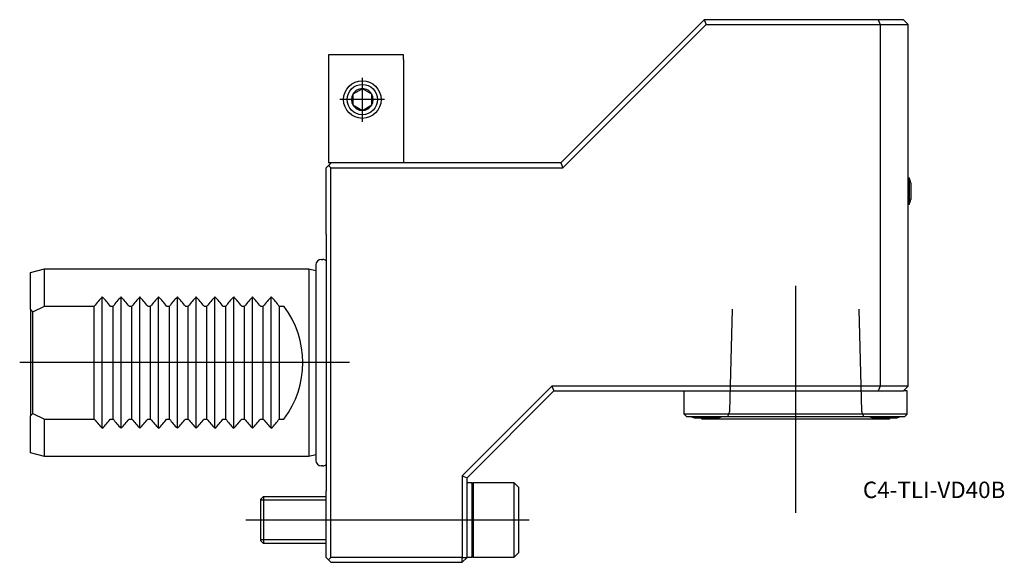
# Model space of a CAD drawing. Units: millimetres. Extents: x -65 to 144, y -42 to 73.
import ezdxf
from ezdxf.enums import TextEntityAlignment as Align
from ezdxf.lldxf.tags import DXFTag

# ---------------------------------------------------------------- set-up
doc = ezdxf.new("R2010")
doc.units = ezdxf.units.MM
for name, color, linetype in [('1', 4, 'Continuous'), ('4', 2, 'CENTER'), ('80', 6, 'Continuous'), ('81', 3, 'Continuous'), ('SK1', 4, 'Continuous'), ('SK3', 1, 'DASHED2'), ('SK4', 2, 'CENTER'), ('SK6', 5, 'Continuous')]:
    doc.layers.add(name, color=color, linetype=linetype)
doc.styles.add('SEACAD_txt_shx', font='txt.shx')
tags = doc.linetypes.add('CENTER', pattern=[50.8, 31.75, -6.35, 6.35, -6.35]).pattern_tags.tags
tags[10:11] = [DXFTag(74, 4), DXFTag(75, 0), DXFTag(340, '0'), DXFTag(46, 0.0), DXFTag(50, 0.0), DXFTag(44, 0.0), DXFTag(45, 0.0)]
tags[8:9] = [DXFTag(74, 4), DXFTag(75, 0), DXFTag(340, '0'), DXFTag(46, 0.0), DXFTag(50, 0.0), DXFTag(44, 0.0), DXFTag(45, 0.0)]
tags[6:7] = [DXFTag(74, 4), DXFTag(75, 0), DXFTag(340, '0'), DXFTag(46, 0.0), DXFTag(50, 0.0), DXFTag(44, 0.0), DXFTag(45, 0.0)]
tags[4:5] = [DXFTag(74, 4), DXFTag(75, 0), DXFTag(340, '0'), DXFTag(46, 0.0), DXFTag(50, 0.0), DXFTag(44, 0.0), DXFTag(45, 0.0)]
tags = doc.linetypes.add('DASHED2', pattern=[9.525, 6.35, -3.175]).pattern_tags.tags
tags[6:7] = [DXFTag(74, 4), DXFTag(75, 0), DXFTag(340, '0'), DXFTag(46, 0.0), DXFTag(50, 0.0), DXFTag(44, 0.0), DXFTag(45, 0.0)]
tags[4:5] = [DXFTag(74, 4), DXFTag(75, 0), DXFTag(340, '0'), DXFTag(46, 0.0), DXFTag(50, 0.0), DXFTag(44, 0.0), DXFTag(45, 0.0)]

# ---------------------------------------------------------------- blocks, each defined once
blk = doc.blocks.new('SEANNOT_GROUP')
at = {"layer": 'SK6', "style": 'SEACAD_txt_shx'}
blk.add_text('C4-TLI-VD40B', height=3.5, dxfattribs=at).set_placement((114.34, -25.33), align=Align.TOP_LEFT)

msp = doc.modelspace()

# ---------------------------------------------------------------- linework, layer by layer
at = {"layer": '1'}
for p, q in [((80.5, 73), (50, 42.5)), ((50.41, 41.5), (80.91, 72)), ((117.59, 73), (80.5, 73)), ((80.5, 73), (80.91, 72)), ((80.91, 72), (118, 72)), ((123, 73), (117.59, 73)), ((117.59, 73), (118, 72)), ((118, 72), (118, -5)), ((118, 72), (124, 72)), ((123, 73), (124, 72)), ((124, -5), (124, 72)), ((0.5, 65.5), (0.5, 64.5)), ((16.5, 65.5), (0.5, 65.5)), ((16.5, 64.5), (16.5, 65.5)), ((0.5, 64.5), (0.5, 42.5)), ((16.5, 64.5), (16.5, 42.5)), ((7.7, 58.31), (5.7, 57.15)), ((5.7, 57.15), (5.7, 54.85)), ((9.7, 57.15), (7.7, 58.31)), ((9.7, 54.85), (9.7, 57.15)), ((5.7, 54.85), (7.7, 53.69)), ((7.7, 53.69), (9.7, 54.85)), ((0, 41.5), (0.5, 42)), ((1, 42.5), (0.5, 42.5)), ((1, 42.5), (0.5, 42)), ((0.5, 42), (1, 41.5)), ((50, 42.5), (1, 42.5)), ((50, 42.5), (50.41, 41.5)), ((0, 27.33), (0, 41.5)), ((1, -41.5), (1, 41.5)), ((1, 41.5), (50.41, 41.5)), ((124, 39.35), (124.17, 39.35)), ((124.17, 39.35), (124.17, 33.65)), ((124.54, 38.3), (124.54, 34.7)), ((124.17, 33.65), (124, 33.65)), ((0, 27.33), (0, -27.33)), ((48.09, -5), (29, -24.09)), ((30, -24.5), (48.5, -6)), ((118, -5), (48.09, -5)), ((48.09, -5), (48.5, -6)), ((48.5, -6), (117.59, -6)), ((76.25, -11), (76.25, -6)), ((118, -5), (117.59, -6)), ((117.59, -6), (123, -6)), ((124, -5), (118, -5)), ((123, -6), (124, -5)), ((123.75, -6), (123, -6)), ((123.75, -11), (123.75, -6)), ((123.75, -11), (76.25, -11)), ((76.75, -11.5), (76.25, -11)), ((76.75, -11.5), (123.25, -11.5)), ((78.6, -11.78), (83.4, -11.78)), ((80, -12), (80, -11.78)), ((120, -12), (80, -12)), ((116.6, -11.78), (121.4, -11.78)), ((120, -11.78), (120, -12)), ((123.25, -11.5), (123.75, -11)), ((29, -24.09), (29, -41.5)), ((29, -24.09), (30, -24.5)), ((30, -41.5), (30, -24.5)), ((30, -25.5), (31, -25.5)), ((31, -25.5), (31, -41.5)), ((31, -25.84), (31.34, -25.5)), ((31.34, -25.5), (31.34, -41.5)), ((31.34, -25.5), (40, -25.5)), ((40, -25.5), (40, -41.5)), ((40, -25.5), (41, -26.5)), ((41, -26.5), (41, -40.5)), ((0, -41.5), (0, -27.33)), ((0.5, -42), (0, -41.5)), ((1, -41.5), (0.5, -42)), ((29, -41.5), (1, -41.5)), ((29, -41.5), (30, -41.5)), ((29, -42.5), (29, -41.5)), ((29, -42.5), (30, -41.5)), ((31, -41.5), (30, -41.5)), ((31.34, -41.5), (31, -41.16)), ((40, -41.5), (31.34, -41.5)), ((41, -40.5), (40, -41.5)), ((0.5, -42), (1, -42.5)), ((1, -42.5), (29, -42.5))]:
    msp.add_line(p, q, dxfattribs=at)
for radius in [4, 3.23]:
    msp.add_circle((7.7, 56), radius, dxfattribs=at)
for centre, radius, start, end in [((7.7, 56), 2.31, 150, 210), ((7.7, 56), 2.31, 90, 150), ((7.7, 56), 2.31, 30, 90), ((7.7, 56), 2.31, 330, 30), ((7.7, 56), 2.31, 210, 270), ((7.7, 56), 2.31, 270, 330), ((117.78, 36.5), 7, 14.9006, 24.0255), ((117.78, 36.5), 7, 335.9745, 345.0994), ((81, -4.15), 8, 246.7715, 252.5424), ((81, -4.15), 8, 287.4576, 293.2285), ((119, -4.15), 8, 246.7715, 252.5424), ((119, -4.15), 8, 287.4576, 293.2285)]:
    msp.add_arc(centre, radius, start, end, dxfattribs=at)
at = {"layer": '4'}
msp.add_line((100, 12.75), (100, -14.47), dxfattribs=at)
at = {"layer": '80'}
msp.add_line((0, 0), (-20, 0), dxfattribs=at)
msp.add_point((0, 0), dxfattribs=at)
at = {"layer": '81'}
msp.add_line((100, -12), (100, -32), dxfattribs=at)
msp.add_point((100, -12), dxfattribs=at)
at = {"layer": 'SK1'}
for p, q in [((-1.1, 21.95), (-0.7, 21.95)), ((-63, 19.2), (-60, 20)), ((-63, 11.32), (-63, 19.2)), ((-60, 12), (-60, 20)), ((-60, 20), (-3.7, 20)), ((-3.7, 20), (-3.7, -20)), ((-3.7, 20), (-2.2, 19.6)), ((-2.2, 20.85), (-2.2, -20.85)), ((-47.7, -13.98), (-47.7, 13.98)), ((-43.7, -13.98), (-43.7, 13.98)), ((-39.7, -13.98), (-39.7, 13.98)), ((-35.7, -13.98), (-35.7, 13.98)), ((-31.7, -13.98), (-31.7, 13.98)), ((-27.7, -13.98), (-27.7, 13.98)), ((-23.7, -13.98), (-23.7, 13.98)), ((-19.7, -13.98), (-19.7, 13.98)), ((-15.7, -13.98), (-15.7, 13.98)), ((-11.7, -13.98), (-11.7, 13.98)), ((-63, 11.32), (-63, -11.32)), ((-62.5, 10.85), (-60, 12)), ((-62.5, -10.85), (-62.5, 10.85)), ((-60, 12), (-49.4, 12)), ((-49.4, -12), (-49.4, 12)), ((-46, 12), (-45.4, 12)), ((-45.4, -12), (-45.4, 12)), ((-42, 12), (-41.4, 12)), ((-41.4, -12), (-41.4, 12)), ((-38, 12), (-37.4, 12)), ((-37.4, -12), (-37.4, 12)), ((-34, 12), (-33.4, 12)), ((-33.4, -12), (-33.4, 12)), ((-30, 12), (-29.4, 12)), ((-29.4, -12), (-29.4, 12)), ((-26, 12), (-25.4, 12)), ((-25.4, -12), (-25.4, 12)), ((-22, 12), (-21.4, 12)), ((-21.4, -12), (-21.4, 12)), ((-18, 12), (-17.4, 12)), ((-17.4, -12), (-17.4, 12)), ((-14, 12), (-13.4, 12)), ((-13.4, -12), (-13.4, 12)), ((-10, 12), (-10, -12)), ((-10, 12), (-9, 12)), ((-63, -19.2), (-63, -11.32)), ((-62.5, -10.85), (-60, -12)), ((-60, -20), (-60, -12)), ((-60, -12), (-49.4, -12)), ((-46, -12), (-45.4, -12)), ((-42, -12), (-41.4, -12)), ((-38, -12), (-37.4, -12)), ((-34, -12), (-33.4, -12)), ((-30, -12), (-29.4, -12)), ((-26, -12), (-25.4, -12)), ((-22, -12), (-21.4, -12)), ((-18, -12), (-17.4, -12)), ((-14, -12), (-13.4, -12)), ((-10, -12), (-9, -12)), ((-60, -20), (-63, -19.2)), ((-3.7, -20), (-60, -20)), ((-2.2, -19.6), (-3.7, -20)), ((-0.7, -21.95), (-1.1, -21.95)), ((-14, -29.11), (-13.39, -28.5)), ((-14, -29.11), (-14, -37.89)), ((0, -29.31), (-14, -29.31)), ((-13.39, -28.5), (-13.39, -38.5)), ((-13.39, -28.5), (0, -28.5)), ((0, -37.69), (-14, -37.69)), ((-13.39, -38.5), (-14, -37.89)), ((0, -38.5), (-13.39, -38.5))]:
    msp.add_line(p, q, dxfattribs=at)
for centre, radius, start, end in [((-1.1, 20.85), 1.1, 90, 180), ((-0.7, 20.85), 1.1, 50.4788, 90), ((-33.4, 0), 20, 135.6432, 143.1301), ((-62, 0), 20, 36.8699, 44.3568), ((-29.4, 0), 20, 135.6432, 143.1301), ((-58, 0), 20, 36.8699, 44.3568), ((-25.4, 0), 20, 135.6432, 143.1301), ((-54, 0), 20, 36.8699, 44.3568), ((-21.4, 0), 20, 135.6432, 143.1301), ((-50, 0), 20, 36.8699, 44.3568), ((-17.4, 0), 20, 135.6432, 143.1301), ((-46, 0), 20, 36.8699, 44.3568), ((-13.4, 0), 20, 135.6432, 143.1301), ((-42, 0), 20, 36.8699, 44.3568), ((-9.4, 0), 20, 135.6432, 143.1301), ((-38, 0), 20, 36.8699, 44.3568), ((-5.4, 0), 20, 135.6432, 143.1301), ((-34, 0), 20, 36.8699, 44.3568), ((-1.4, 0), 20, 135.6432, 143.1301), ((-30, 0), 20, 36.8699, 44.3568), ((2.6, 0), 20, 135.6432, 143.1301), ((-26, 0), 20, 36.8699, 44.3568), ((-25, 0), 20, 323.1301, 36.8699), ((-33.4, 0), 20, 216.8699, 224.3568), ((-62, 0), 20, 315.6432, 323.1301), ((-29.4, 0), 20, 216.8699, 224.3568), ((-58, 0), 20, 315.6432, 323.1301), ((-25.4, 0), 20, 216.8699, 224.3568), ((-54, 0), 20, 315.6432, 323.1301), ((-21.4, 0), 20, 216.8699, 224.3568), ((-50, 0), 20, 315.6432, 323.1301), ((-17.4, 0), 20, 216.8699, 224.3568), ((-46, 0), 20, 315.6432, 323.1301), ((-13.4, 0), 20, 216.8699, 224.3568), ((-42, 0), 20, 315.6432, 323.1301), ((-9.4, 0), 20, 216.8699, 224.3568), ((-38, 0), 20, 315.6432, 323.1301), ((-5.4, 0), 20, 216.8699, 224.3568), ((-34, 0), 20, 315.6432, 323.1301), ((-1.4, 0), 20, 216.8699, 224.3568), ((-30, 0), 20, 315.6432, 323.1301), ((2.6, 0), 20, 216.8699, 224.3568), ((-26, 0), 20, 315.6432, 323.1301), ((-1.1, -20.85), 1.1, 180, 270), ((-0.7, -20.85), 1.1, 270, 309.5212)]:
    msp.add_arc(centre, radius, start, end, dxfattribs=at)
for start_param, end_param in [(0.767991, 0.811438), (5.471747, 5.515195)]:
    msp.add_ellipse((-74.16, 0), major_axis=(16.21, 0), ratio=0.963433, start_param=start_param, end_param=end_param, dxfattribs=at)
at = {"layer": 'SK3'}
for p, q in [((85.99, -10.34), (86.52, 11.4)), ((113.47, 11.4), (114.01, -10.34)), ((85.56, -11.5), (85.99, -10.34)), ((114.01, -10.34), (114.43, -11.5))]:
    msp.add_line(p, q, dxfattribs=at)
at = {"layer": 'SK4'}
for p, q in [((7.7, 51.26), (7.7, 60.66)), ((12.39, 56), (2.87, 56)), ((100, 16.32), (100, -14.47)), ((4.98, 0), (-65.3, 0)), ((43.26, -33.5), (-17.11, -33.5))]:
    msp.add_line(p, q, dxfattribs=at)

# ---------------------------------------------------------------- block references
at = {"layer": 'SK6'}
msp.add_blockref('SEANNOT_GROUP', (0, 0), dxfattribs=at)

doc.saveas('drawing.dxf')
